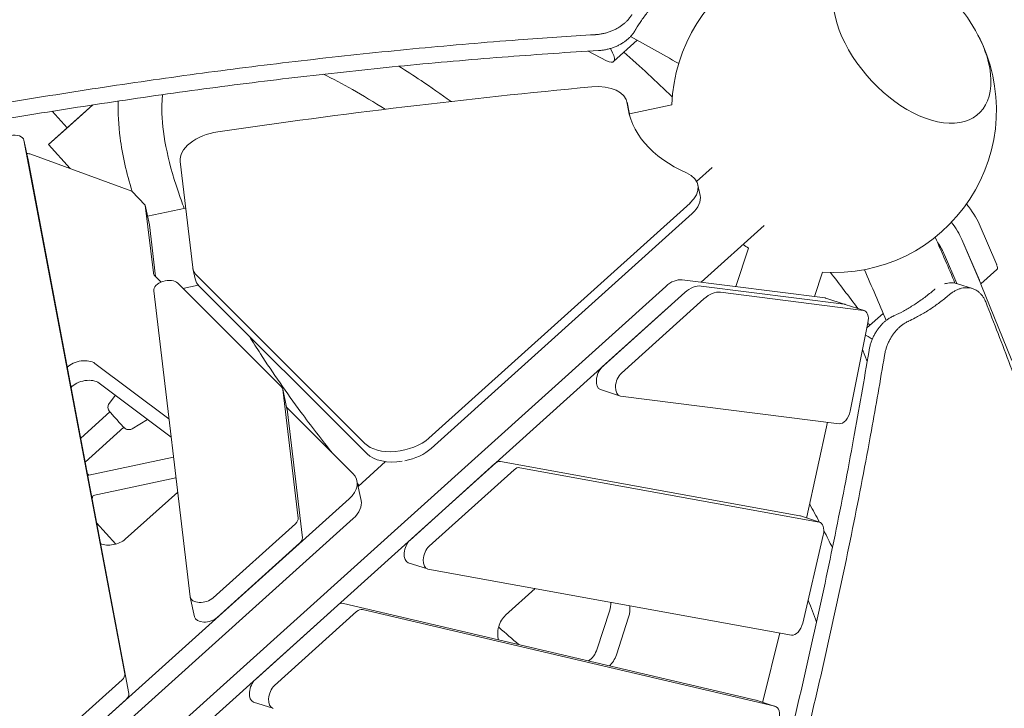
# Model space of a CAD drawing. Units: millimetres. Extents: x -5406 to 5749, y -3437 to 8547.
# Drawn here: x -1455 to -697, y 679 to 1209 of the extents above; entities that cross this region are included whole.
import ezdxf

# ---------------------------------------------------------------- set-up
doc = ezdxf.new("R2010")
doc.units = ezdxf.units.MM
doc.header["$LTSCALE"] = 10
doc.header["$PDMODE"] = 1
doc.linetypes.add('STRICHPUNKT', pattern=[1, 0.5, -0.25, 0, -0.25])
doc.layers.get('0').update_dxf_attribs({"true_color": 0xe7f0ff})
doc.layers.add('BEM', color=7, linetype='Continuous')
doc.layers.add('SICHER-MIN', color=7, linetype='STRICHPUNKT')
doc.styles.get("Standard").update_dxf_attribs({"font": 'arial.ttf'})
doc.dimstyles.new('Europa 1-100', dxfattribs={"dimscale": 50, "dimtxt": 3.5, "dimasz": 4, "dimexe": 2, "dimexo": 3, "dimgap": 2, "dimtad": 0, "dimlfac": 0.001, "dimzin": 0, "dimtxsty": 'Standard', "dimcen": 0, "dimadec": 0, "dimazin": 0, "dimtfac": 1, "dimtofl": 0, "dimtmove": 0, "dimatfit": 3, "dimfxl": 2, "dimfxlon": 1, "dimtolj": 1, "dimtzin": 0, "dimlwd": -1, "dimlwe": -1, "dimarcsym": 0})

# ---------------------------------------------------------------- blocks, each defined once
blk = doc.blocks.new('*D0')
at = {"layer": 'BEM', "color": 0, "transparency": 16777216}
for p, q in [((-4857.59, 5529.99), (-5057.57, 5529.99)), ((-4957.57, 5329.99), (-4957.57, 2424.22)), ((-4957.57, -1333.68), (-4957.57, 1572.09)), ((-4857.63, -1533.68), (-5057.57, -1533.68))]:
    blk.add_line(p, q, dxfattribs=at)
for points in [[(-4990.91, 5329.99), (-4924.24, 5329.99), (-4957.57, 5529.99)], [(-4990.91, -1333.68), (-4924.24, -1333.68), (-4957.57, -1533.68)]]:
    blk.add_solid(points, dxfattribs=at)
at = {"layer": 'Defpoints', "color": 0, "transparency": 16777216}
for p in [(3453.88, 5529.99, -125), (-4957.57, -1533.68), (0, -1533.68, -125)]:
    blk.add_point(p, dxfattribs=at)
at = {"layer": 'BEM', "color": 0, "transparency": 16777216, "insert": (-4957.57, 1998.16), "char_height": 175, "attachment_point": 5, "rotation": 90}
blk.add_mtext('\\A1;7,06m', dxfattribs=at)
blk = doc.blocks.new('*D1')
at = {"layer": 'BEM', "color": 0, "transparency": 16777216}
for p, q in [((-5191.03, 7206.09), (-5391.01, 7206.09)), ((-5291.01, 7006.09), (-5291.01, 2572.74)), ((-5291.01, -2833.67), (-5291.01, 1599.68)), ((-5191.07, -3033.67), (-5391.01, -3033.67))]:
    blk.add_line(p, q, dxfattribs=at)
for points in [[(-5324.35, 7006.09), (-5257.68, 7006.09), (-5291.01, 7206.09)], [(-5324.35, -2833.67), (-5257.68, -2833.67), (-5291.01, -3033.67)]]:
    blk.add_solid(points, dxfattribs=at)
at = {"layer": 'Defpoints', "color": 0, "transparency": 16777216}
for p in [(4198.12, 7206.09, -125), (-5291.01, -3033.67), (0.01, -3033.67, -124.99)]:
    blk.add_point(p, dxfattribs=at)
at = {"layer": 'BEM', "color": 0, "transparency": 16777216, "insert": (-5291.01, 2086.21), "char_height": 175, "attachment_point": 5, "rotation": 90}
blk.add_mtext('\\A1;10,24m', dxfattribs=at)
blk = doc.blocks.new('*D2')
at = {"layer": 'BEM', "color": 0, "transparency": 16777216}
for p, q in [((-2824.45, 8069.42), (-2824.45, 8269.39)), ((3985.96, 8069.53), (3985.96, 8269.39)), ((-2624.45, 8169.39), (153.5, 8169.39)), ((3785.96, 8169.39), (1008.02, 8169.39))]:
    blk.add_line(p, q, dxfattribs=at)
for points in [[(-2624.45, 8202.72), (-2624.45, 8136.05), (-2824.45, 8169.39)], [(3785.96, 8202.72), (3785.96, 8136.05), (3985.96, 8169.39)]]:
    blk.add_solid(points, dxfattribs=at)
at = {"layer": 'Defpoints', "color": 0, "transparency": 16777216}
for p in [(-2824.45, 8169.39), (3985.96, 4940.92, -125), (-2824.45, 887.74, -125)]:
    blk.add_point(p, dxfattribs=at)
at = {"layer": 'BEM', "color": 0, "transparency": 16777216, "insert": (580.76, 8169.39), "char_height": 175, "attachment_point": 5}
blk.add_mtext('\\A1;6,81m', dxfattribs=at)
blk = doc.blocks.new('*D3')
at = {"layer": 'BEM', "color": 0, "transparency": 16777216}
for p, q in [((-4325.31, 8332.54), (-4325.31, 8532.51)), ((5734.7, 8332.69), (5734.7, 8532.51)), ((-4125.31, 8432.51), (218.17, 8432.51)), ((5534.7, 8432.51), (1191.22, 8432.51))]:
    blk.add_line(p, q, dxfattribs=at)
for points in [[(-4125.31, 8465.85), (-4125.31, 8399.18), (-4325.31, 8432.51)], [(5534.7, 8465.85), (5534.7, 8399.18), (5734.7, 8432.51)]]:
    blk.add_solid(points, dxfattribs=at)
at = {"layer": 'Defpoints', "color": 0, "transparency": 16777216}
for p in [(-4325.31, 8432.51), (5734.7, 5556.47, -125), (-4325.31, 896.4, -124.98)]:
    blk.add_point(p, dxfattribs=at)
at = {"layer": 'BEM', "color": 0, "transparency": 16777216, "insert": (704.7, 8432.51), "char_height": 175, "attachment_point": 5}
blk.add_mtext('\\A1;10,06m', dxfattribs=at)
blk = doc.blocks.new('DRAUFSICHT')
at = {"lineweight": 0}
for p, q in [((1231.79, 3336.91), (1213.53, 3320.47)), ((1212.87, 3327.19), (1211.25, 3330.56)), ((1193.94, 3328.44), (1208.24, 3321.08)), ((812.6, 3287.08), (778.59, 3256.46)), ((802.2, 3277.72), (812.6, 3287.08)), ((1225.7, 3281.31), (1224, 3289.27)), ((1225.87, 3280.16), (1258.49, 3287.09)), ((792.84, 3269.29), (781.26, 3282.16)), ((789.8, 3266.55), (802.2, 3277.72)), ((778.59, 3256.46), (789.8, 3266.55)), ((762.78, 3244.76), (759.57, 3259.88)), ((837.16, 2848.9), (759.58, 3259.81)), ((778.59, 3256.46), (795.23, 3237.97)), ((764.81, 3249.07), (842.54, 3220.72)), ((840.37, 2833.77), (762.8, 3244.68)), ((879.79, 3243.38), (889.53, 3161.87)), ((1289.48, 3238.76), (1277.58, 3228.04)), ((1280.24, 3217.42), (1278.55, 3225.38)), ((842.54, 3220.72), (853, 3209.87)), ((856.21, 3194.75), (853, 3209.87)), ((853, 3209.87), (859.24, 3157.62)), ((854.82, 3201.29), (884.08, 3207.51)), ((1071.47, 3030.46), (1272.46, 3211.44)), ((1274.15, 3203.48), (1073.16, 3022.5)), ((860.98, 3154.81), (856.21, 3194.75)), ((1329.63, 3194.17), (1281.1, 3150.48)), ((1495.11, 3195.52), (1508.6, 3163.99)), ((1481.8, 3183.54), (1496.44, 3149.29)), ((1481.8, 3183.54), (1495.28, 3152)), ((1317.39, 3176.84), (1307.73, 3147.1)), ((1477.9, 3149.54), (1468.49, 3171.55)), ((860.35, 3155.45), (865.23, 3150.57)), ((891.37, 3153), (889.68, 3160.96)), ((892.86, 3155.33), (1022.04, 3026.3)), ((1374.46, 3158.3), (1368.33, 3139.42)), ((1496.46, 3149.24), (1508.77, 3160.31)), ((1253.8, 3147.32), (807.21, 2745.09)), ((957.82, 3070), (878.02, 3149.71)), ((882.01, 3145.73), (893.76, 3148.23)), ((1023.74, 3018.34), (894.55, 3147.37)), ((1376.54, 3138.38), (1266.42, 3152.34)), ((1281.13, 3147.56), (1391.25, 3133.6)), ((1281.13, 3147.56), (1391.25, 3133.6)), ((1490.04, 3145.61), (1478.49, 3149.36)), ((1496.53, 3149.07), (1520.25, 3090.32)), ((821.91, 2740.31), (1268.51, 3142.54)), ((859.46, 3143.98), (887.57, 2908.17)), ((1204.92, 3085.27), (1268.51, 3142.54)), ((1405.96, 3128.82), (1295.83, 3142.78)), ((1283.21, 3137.76), (1219.63, 3080.49)), ((1377.17, 3138.24), (1391.88, 3133.46)), ((1391.88, 3133.46), (1406.58, 3128.68)), ((1408.71, 3115.29), (1421.21, 3126.54)), ((1395.81, 3051.27), (1409.52, 3119.27)), ((1409.56, 3108.74), (1412.84, 3106.72)), ((1408.92, 3089.55), (1405.37, 3098.69)), ((814.27, 3087.97), (871.23, 3045.22)), ((872.9, 3031.26), (817.49, 3072.84)), ((830.01, 3063.45), (825.29, 3057.18)), ((830.01, 3063.45), (825.29, 3057.18)), ((830.01, 3063.45), (825.29, 3057.18)), ((962.09, 3053), (958.88, 3068.13)), ((970.73, 2968.87), (958.93, 3067.83)), ((1203.58, 3067.79), (1218.28, 3063.01)), ((1218.91, 3062.87), (1387.32, 3041.52)), ((825.71, 3050.67), (803.24, 3030.44)), ((825.75, 3050.62), (825.56, 3050.82)), ((825.71, 3050.67), (825.56, 3050.82)), ((961.87, 3054.04), (1012.79, 3003.19)), ((962.14, 3052.7), (973.94, 2953.75)), ((854.78, 3044.85), (842.84, 3037.68)), ((1378.36, 3042.66), (1362.51, 2969.76)), ((836.41, 3038.78), (806.72, 3012.04)), ((836.55, 3038.62), (836.37, 3038.82)), ((836.55, 3038.62), (836.41, 3038.78)), ((840.7, 3036.98), (840.7, 3036.98)), ((840.7, 3036.98), (840.7, 3036.98)), ((809.43, 3001.83), (874.75, 3015.72)), ((1038.04, 3012.36), (1016.87, 2993.3)), ((1122.24, 3010.8), (1056.89, 2951.95)), ((1357.1, 2970.61), (1126.63, 3012.45)), ((1136.95, 3006.03), (1071.6, 2947.17)), ((1371.81, 2965.83), (1141.34, 3007.67)), ((812.76, 2986.18), (876.65, 2999.77)), ((1019.18, 2982.44), (1015.96, 2997.56)), ((877.94, 2988.94), (837.56, 2952.58)), ((1009.87, 2983.62), (785.06, 2781.25)), ((788.28, 2766.13), (1013.09, 2968.5)), ((815.55, 2965.23), (830.32, 2948.84)), ((1357.55, 2970.5), (1372.25, 2965.72)), ((1362.45, 2969.51), (1362.32, 2968.95)), ((905.15, 2907.38), (968.64, 2964.53)), ((971.86, 2949.41), (908.37, 2892.25)), ((1359.25, 2887.97), (1375.08, 2955.81)), ((1055.55, 2934.46), (1070.25, 2929.68)), ((1070.7, 2929.57), (1350.69, 2878.74)), ((1130.35, 2894.01), (1153.22, 2914.59)), ((890.84, 2892.74), (887.62, 2907.87)), ((937.76, 2844.65), (1000.96, 2901.57)), ((1015.66, 2896.79), (952.47, 2839.87)), ((1005.52, 2903.18), (1323.17, 2828.73)), ((1337.88, 2823.95), (1020.22, 2898.4)), ((1201.03, 2868.28), (1210.45, 2897.29)), ((1225.16, 2892.51), (1215.74, 2863.5)), ((1341.64, 2880.39), (1328.58, 2827.57)), ((781.85, 2796.38), (835.11, 2844.33)), ((785.06, 2781.25), (838.33, 2829.2)), ((1323.45, 2828.65), (1338.15, 2823.87)), ((936.41, 2827.16), (951.12, 2822.39)), ((1328.53, 2827.36), (1328.44, 2827.03))]:
    blk.add_line(p, q, dxfattribs=at)
for centre, radius, start, end in [((1383.42, 3282.98), 125, 56.39621, 178.11194), ((1383.42, 3282.98), 125, 27.60347, 56.39621), ((1383.42, 3282.98), 125, 265.88766, 27.60347), ((1383.42, 3282.98), 125, 235.88652, 238.11458), ((829.28, 3054.17), 5, 143.00003, 222.00003), ((829.28, 3054.17), 5, 143.00003, 222.00003), ((840.27, 3041.96), 5, 222.00003, 274.88642), ((840.27, 3041.96), 5, 222.00003, 274.88651), ((795.87, 2990.77), 17.5, 39.20294, 44.11676), ((795.87, 2990.77), 17.5, 337.26526, 344.79716)]:
    blk.add_arc(centre, radius, start, end, dxfattribs=at)
at = {"lineweight": 0, "extrusion": (0, 0, -1)}
for centre, major_axis, ratio, start_param, end_param in [((1484.2, 3373.72), (257.62, -286.11), 0.267951, -3.141592, 0), ((1443.41, 3336.99), (51.19, -56.85), 0.57735, -0.749375, 4.294036), ((1443.41, 3336.99), (51.19, -56.85), 0.57735, -1.152444, -0.749375), ((1376.66, 3314.81), (-151.61, -32.23), 0.58113, -0.673831, 0.06285), ((1196.35, 3275.07), (29.34, 6.24), 0.58113, 0, 0.06285), ((758.47, 3243.67), (9.78, 2.08), 0.58113, -1.110294, -0.748397), ((1250.89, 3211.18), (29.34, 6.24), 0.58113, 0, 0.788645), ((1475.56, 3206.8), (20.07, -22.29), 0.333335, -1.447289, -0.773471), ((1462.24, 3194.81), (20.07, -22.29), 0.333335, -1.356153, -0.773462), ((1462.24, 3194.81), (20.07, -22.29), 0.333335, -1.356154, -0.773471), ((1502.08, 3167.75), (6.69, -7.43), 0.333335, -0.773471, 0), ((1219.51, 3131.41), (282.31, -313.53), 0.333335, -1.360543, -1.275859), ((920.72, 3159.24), (-29.34, -6.24), 0.58113, -0.361302, 0), ((1273.74, 3118.61), (9.27, 28.53), 0.581118, -0.788816, -0.110166), ((1273.74, 3118.61), (9.27, 28.53), 0.581118, -0.788816, -0.110166), ((1488.76, 3155.76), (6.69, -7.43), 0.333335, -0.773471, -0.763724), ((1489.92, 3153.05), (6.69, -7.43), 0.333335, -0.773462, -0.741198), ((1388.79, 3123.95), (3.09, 9.51), 0.581118, -0.110166, 0), ((1388.79, 3123.95), (3.09, 9.51), 0.581118, -0.110166, 0), ((1219.51, 3131.41), (282.31, -313.53), 0.333335, -1.24223, -1.236097), ((1413.66, 3098.21), (10.71, -11.89), 0.333335, -2.483856, -2.292209), ((803.64, 3082.22), (12.72, 2.7), 0.58113, -2.435158, -0.46935), ((1206.67, 3077.3), (-3.09, -9.51), 0.581118, 0, 2.352777), ((831.06, 3044.72), (-5.35, 5.95), 0.000003, 0.125338, 3.016275), ((952.31, 3050.93), (9.78, 2.08), 0.58113, 0, 0.052854), ((1049.91, 3030.2), (-29.34, -6.24), 0.58113, -1.47914, -0.361302), ((1049.91, 3030.2), (-29.34, -6.24), 0.58113, -2.352947, -1.544987), ((986.62, 2991.33), (29.34, 6.24), 0.58113, -0.361302, 0.788794), ((1356.54, 2969.91), (-3.09, -9.51), 0.581118, -1.74189, -1.716362), ((827.49, 2955.92), (-12.72, -2.7), 0.58113, -2.352938, -0.679885), ((964.11, 2951.97), (9.78, 2.08), 0.58113, 0.052854, 0.788794), ((1002.7, 2893.59), (3.09, 9.51), 0.581118, -0.788816, -0.048856), ((1217.97, 2894.84), (-4.02, -12.36), 0.581118, -2.303706, -1.570808), ((900.62, 2894.82), (-9.78, -2.08), 0.58113, -2.352798, 0), ((1132.62, 2883.64), (4.02, 12.36), 0.581118, -2.497288, -0.788424), ((1208.55, 2865.84), (-4.02, -12.36), 0.581118, -1.570808, -0.742016), ((939.5, 2836.67), (-3.09, -9.51), 0.581118, 0, 2.352777), ((1320.36, 2819.14), (3.09, 9.51), 0.581118, -0.048856, 0), ((1322.72, 2828.18), (-3.09, -9.51), 0.581118, -1.694091, -1.671832)]:
    blk.add_ellipse(centre, major_axis=major_axis, ratio=ratio, start_param=start_param, end_param=end_param, dxfattribs=at)
at = {"lineweight": 0}
for centre, major_axis, ratio, start_param, end_param in [((1443.41, 3336.99), (-51.19, 56.85), 0.57735, -1.152444, 3.890967), ((1443.41, 3336.99), (-51.19, 56.85), 0.57735, -2.392218, -1.989149), ((1202.82, 3332.36), (10.71, -11.89), 0.333335, -0.721418, 0.849378), ((1215.55, 3135.81), (-282.31, 313.53), 0.333335, -1.360564, -1.236103), ((953.01, 1325.58), (-3230, -686.54), 0.58113, -1.768693, -1.680135), ((1194.66, 3283.03), (29.34, 6.24), 0.58113, -0.06285, 1.372899), ((1378.35, 3306.85), (-151.61, -32.23), 0.58113, -0.06285, -0.045189), ((749.79, 3257.8), (9.78, 2.08), 0.58113, -0.013275, 1.519867), ((909.29, 3248.71), (-29.34, -6.24), 0.58113, -1.680135, -0.052708), ((753, 3242.68), (9.78, 2.08), 0.58113, -0.013275, 0), ((1249.2, 3219.14), (29.34, 6.24), 0.58113, -0.788645, 0.673831), ((1448.93, 3182.83), (-20.07, 22.29), 0.333335, -2.368131, -1.940317), ((919.03, 3167.2), (-29.34, -6.24), 0.58113, -0.052708, 0.361302), ((869.07, 3159.4), (-9.78, -2.08), 0.58113, -0.052708, 0.361302), ((869.29, 3145.76), (9.78, 2.08), 0.58113, 0.361302, 3.088738), ((1259.03, 3123.39), (9.27, 28.53), 0.581118, 0.110166, 0.788816), ((1288.44, 3113.83), (9.27, 28.53), 0.581118, 0.110166, 0.788816), ((1374.08, 3128.73), (3.09, 9.51), 0.581118, 0, 0.110166), ((1403.49, 3119.17), (3.09, 9.51), 0.581118, -1.374154, 0.110166), ((1221.37, 3072.52), (-3.09, -9.51), 0.581118, -2.352777, 0.110166), ((806.86, 3067.09), (-12.72, -2.7), 0.58113, -2.672243, -0.662752), ((949.1, 3066.05), (9.78, 2.08), 0.58113, -0.052854, 0.361302), ((1389.79, 3051.17), (-3.09, -9.51), 0.581118, 0.110166, 1.767439), ((840.27, 3041.96), (2.12, 4.53), 1, -2.617352, -2.161584), ((1048.21, 3038.16), (-29.34, -6.24), 0.58113, 0.361302, 2.352947), ((1123.99, 3002.83), (3.09, 9.51), 0.581118, 0.078525, 0.788816), ((1138.69, 2998.05), (3.09, 9.51), 0.581118, 0.078525, 0.788816), ((989.83, 2976.2), (29.34, 6.24), 0.58113, -0.788794, 0), ((960.89, 2967.1), (9.78, 2.08), 0.58113, -0.788794, -0.052854), ((1354.46, 2960.99), (3.09, 9.51), 0.581118, 0, 0.078525), ((1369.16, 2956.21), (3.09, 9.51), 0.581118, -1.42523, 0.078525), ((1058.64, 2943.97), (-3.09, -9.51), 0.581118, -2.352777, 0), ((1073.34, 2939.19), (-3.09, -9.51), 0.581118, -2.352777, 0.078525), ((897.4, 2909.94), (-9.78, -2.08), 0.58113, -0.052854, 2.352798), ((1203.27, 2899.62), (4.02, 12.36), 0.581118, -1.570785, -1.027621), ((1017.41, 2888.81), (3.09, 9.51), 0.581118, 0.048856, 0.788816), ((1353.34, 2888.37), (-3.09, -9.51), 0.581118, 0.078525, 1.716362), ((1193.85, 2870.62), (4.02, 12.36), 0.581118, -2.575499, -1.570785), ((827.36, 2846.89), (9.78, 2.08), 0.58113, -0.788794, -0.013275), ((954.21, 2831.9), (-3.09, -9.51), 0.581118, -2.352777, 0.048856), ((830.58, 2831.77), (9.78, 2.08), 0.58113, -0.788794, -0.013275), ((1335.06, 2814.36), (3.09, 9.51), 0.581118, -1.46976, 0.048856)]:
    blk.add_ellipse(centre, major_axis=major_axis, ratio=ratio, start_param=start_param, end_param=end_param, dxfattribs=at)
for points, knots in [([(1230.33, 3344.59), (1230.5, 3344.9), (1230.68, 3345.2), (1232.17, 3347.7), (1233.6, 3349.94), (1236.7, 3354.45), (1238.37, 3356.73), (1241.95, 3361.26), (1243.86, 3363.53), (1247.9, 3368.02), (1250.03, 3370.24), (1252.73, 3372.88), (1253.2, 3373.33), (1253.67, 3373.78)], [193.765152, 193.765152, 193.765152, 193.765152, 195.248084, 195.248084, 206.094297, 206.094297, 216.940509, 216.940509, 227.786722, 227.786722, 238.632935, 238.632935, 240.865519, 240.865519, 240.865519, 240.865519]), ([(1227.75, 3356.75), (1227.65, 3356.58), (1227.54, 3356.41), (1226.97, 3355.49), (1226.46, 3354.75), (1225.33, 3353.31), (1224.72, 3352.61), (1223.55, 3351.39), (1223, 3350.86), (1221.8, 3349.79), (1221.17, 3349.26), (1219.82, 3348.23), (1219.11, 3347.73), (1217.61, 3346.76), (1216.83, 3346.3), (1215.22, 3345.41), (1214.38, 3345), (1212.67, 3344.22), (1211.79, 3343.86), (1210, 3343.2), (1209.09, 3342.91), (1207.27, 3342.38), (1206.35, 3342.15), (1205.43, 3341.96), (1204.52, 3341.76), (1203.59, 3341.6), (1201.71, 3341.34), (1200.76, 3341.24), (1199.71, 3341.17), (1199.62, 3341.16), (1199.53, 3341.16)], [-30.2986, -30.2986, -30.2986, -30.2986, -29.507351, -29.507351, -25.965178, -25.965178, -22.423005, -22.423005, -19.620129, -19.620129, -16.817254, -16.817254, -14.014378, -14.014378, -11.211502, -11.211502, -8.408627, -8.408627, -5.605751, -5.605751, -2.802876, -2.802876, 0, 0, 0, 2.802876, 2.802876, 5.605751, 5.605751, 5.880339, 5.880339, 5.880339, 5.880339]), ([(1202.12, 3328.93), (1202.22, 3328.94), (1202.31, 3328.94), (1203.35, 3329.01), (1204.3, 3329.11), (1206.19, 3329.37), (1207.12, 3329.54), (1208.03, 3329.73), (1208.95, 3329.93), (1209.86, 3330.15), (1211.69, 3330.68), (1212.6, 3330.98), (1214.38, 3331.64), (1215.26, 3332), (1216.98, 3332.78), (1217.81, 3333.2), (1219.43, 3334.08), (1220.21, 3334.55), (1221.69, 3335.52), (1222.41, 3336.02), (1223.75, 3337.06), (1224.39, 3337.59), (1225.58, 3338.66), (1226.14, 3339.2), (1227.3, 3340.42), (1227.91, 3341.13), (1229.04, 3342.58), (1229.55, 3343.32), (1230.13, 3344.25), (1230.23, 3344.42), (1230.33, 3344.59)], [-5.881219, -5.881219, -5.881219, -5.881219, -5.605444, -5.605444, -2.802722, -2.802722, 0, 0, 0, 2.802722, 2.802722, 5.605444, 5.605444, 8.408166, 8.408166, 11.210888, 11.210888, 14.01361, 14.01361, 16.816332, 16.816332, 19.619054, 19.619054, 22.421775, 22.421775, 25.973538, 25.973538, 29.525301, 29.525301, 30.327289, 30.327289, 30.327289, 30.327289]), ([(1199.53, 3341.16), (1179.8, 3339.98), (1160.03, 3338.64), (1114.79, 3335.23), (1089.3, 3333.06), (1038.31, 3328.24), (1012.83, 3325.59), (961.94, 3319.84), (936.54, 3316.74), (885.92, 3310.11), (860.7, 3306.59), (810.52, 3299.16), (785.56, 3295.25), (735.98, 3287.08), (711.36, 3282.82), (662.56, 3273.99), (638.38, 3269.41), (590.53, 3259.99), (566.86, 3255.14), (520.13, 3245.2), (496.54, 3240.01), (448.99, 3229.15), (425.04, 3223.5), (376.86, 3211.72), (352.64, 3205.6), (304.03, 3192.9), (279.63, 3186.32), (230.76, 3172.69), (206.29, 3165.65), (157.35, 3151.12), (132.89, 3143.62), (84.06, 3128.18), (59.7, 3120.23), (11.17, 3103.9), (-13.01, 3095.51), (-55.5, 3080.3), (-73.88, 3073.57), (-92.17, 3066.7)], [517.582075, 517.582075, 517.582075, 517.582075, 573.28673, 573.28673, 644.947571, 644.947571, 716.608413, 716.608413, 788.269254, 788.269254, 859.930095, 859.930095, 931.590936, 931.590936, 1003.251778, 1003.251778, 1074.912619, 1074.912619, 1146.57346, 1146.57346, 1218.234301, 1218.234301, 1289.895143, 1289.895143, 1361.555984, 1361.555984, 1433.216825, 1433.216825, 1504.877667, 1504.877667, 1576.538508, 1576.538508, 1648.199349, 1648.199349, 1719.86019, 1719.86019, 1774.903075, 1774.903075, 1774.903075, 1774.903075]), ([(-89.57, 3054.48), (-68.06, 3062.58), (-46.42, 3070.5), (-1.02, 3086.67), (22.76, 3094.88), (70.51, 3110.87), (94.47, 3118.65), (142.48, 3133.78), (166.54, 3141.12), (214.65, 3155.37), (238.71, 3162.27), (286.75, 3175.62), (310.72, 3182.08), (358.5, 3194.53), (382.3, 3200.54), (429.64, 3212.09), (453.18, 3217.65), (499.89, 3228.3), (523.07, 3233.4), (568.98, 3243.16), (592.23, 3247.93), (639.24, 3257.19), (663, 3261.69), (710.94, 3270.39), (735.13, 3274.59), (783.84, 3282.64), (808.37, 3286.5), (857.68, 3293.83), (882.47, 3297.32), (932.22, 3303.87), (957.18, 3306.95), (1007.2, 3312.66), (1032.25, 3315.3), (1082.37, 3320.11), (1107.43, 3322.28), (1155.72, 3326), (1178.95, 3327.57), (1202.12, 3328.93)], [498.423611, 498.423611, 498.423611, 498.423611, 563.186364, 563.186364, 633.584659, 633.584659, 703.982955, 703.982955, 774.38125, 774.38125, 844.779546, 844.779546, 915.177841, 915.177841, 985.576136, 985.576136, 1055.974432, 1055.974432, 1126.372727, 1126.372727, 1196.771023, 1196.771023, 1267.169318, 1267.169318, 1337.567614, 1337.567614, 1407.965909, 1407.965909, 1478.364205, 1478.364205, 1548.7625, 1548.7625, 1619.160796, 1619.160796, 1689.559091, 1689.559091, 1754.983664, 1754.983664, 1754.983664, 1754.983664]), ([(1088.43, 3289.73), (1080.69, 3295.35), (1073, 3300.72), (1059.64, 3309.64), (1053.94, 3313.31), (1048.29, 3316.83)], [-2.5986702, -2.5986702, -2.5986702, -2.5986702, -2.5154244, -2.5154244, -2.4527878, -2.4527878, -2.4527878, -2.4527878]), ([(1037.62, 3283.71), (1029.12, 3289.17), (1020.77, 3294.21), (1004.94, 3303.18), (997.44, 3307.14), (990.15, 3310.7)], [-2.4805129, -2.4805129, -2.4805129, -2.4805129, -2.381603, -2.381603, -2.2884158, -2.2884158, -2.2884158, -2.2884158]), ([(866.34, 3295), (865.95, 3291.49), (865.75, 3287.7), (865.82, 3275.18), (866.84, 3265.56), (870.96, 3244.44), (874.06, 3232.94), (879.67, 3216.33), (881.28, 3211.85), (883.02, 3207.29)], [-1.2684292, -1.2684292, -1.2684292, -1.2684292, -1.1945324, -1.1945324, -1.0406076, -1.0406076, -0.8870933, -0.8870933, -0.832109, -0.832109, -0.832109, -0.832109]), ([(832.19, 3290.04), (831.81, 3281.06), (832.33, 3271.58), (835.39, 3248.64), (838.52, 3234.83), (842.92, 3220.32)], [-1.2257695, -1.2257695, -1.2257695, -1.2257695, -1.0964511, -1.0964511, -0.9270666, -0.9270666, -0.9270666, -0.9270666]), ([(1478.49, 3149.36), (1478.49, 3149.36), (1478.49, 3149.36), (1477.86, 3149.56), (1477.2, 3149.73), (1475.84, 3149.97), (1475.14, 3150.04), (1473.7, 3150.09), (1472.96, 3150.07), (1471.46, 3149.91), (1470.7, 3149.78), (1469.47, 3149.49), (1468.99, 3149.36), (1468.52, 3149.21)], [150.474361, 150.474361, 150.474361, 150.474361, 150.47469, 150.47469, 153.965795, 153.965795, 157.4569, 157.4569, 160.948004, 160.948004, 164.439109, 164.439109, 166.575822, 166.575822, 166.575822, 166.575822]), ([(1460.17, 3144.42), (1459.67, 3144), (1459.18, 3143.59), (1456.27, 3141.18), (1453.83, 3139.29), (1448.94, 3135.74), (1446.49, 3134.08), (1441.6, 3131), (1439.17, 3129.57), (1434.36, 3126.96), (1431.98, 3125.77), (1429.37, 3124.57), (1429.09, 3124.44), (1428.81, 3124.31)], [472.405546, 472.405546, 472.405546, 472.405546, 474.63813, 474.63813, 485.484343, 485.484343, 496.330555, 496.330555, 507.176768, 507.176768, 518.022981, 518.022981, 519.336214, 519.336214, 519.336214, 519.336214]), ([(1440.62, 3120.48), (1442.35, 3121.26), (1444.11, 3122.11), (1448.34, 3124.3), (1450.84, 3125.69), (1455.86, 3128.74), (1458.38, 3130.38), (1463.41, 3133.91), (1465.91, 3135.79), (1469.54, 3138.71), (1470.68, 3139.66), (1471.82, 3140.64)], [203.273696, 203.273696, 203.273696, 203.273696, 211.252732, 211.252732, 222.398595, 222.398595, 233.544457, 233.544457, 244.69032, 244.69032, 249.852096, 249.852096, 249.852096, 249.852096]), ([(1461.24, 3145.29), (1461.1, 3145.18), (1460.96, 3145.07), (1460.6, 3144.79), (1460.38, 3144.61), (1460.17, 3144.42)], [177.733585, 177.733585, 177.733585, 177.733585, 178.403527, 178.403527, 179.459313, 179.459313, 179.459313, 179.459313]), ([(1471.82, 3140.64), (1472.04, 3140.83), (1472.26, 3141.01), (1473.2, 3141.76), (1473.93, 3142.3), (1475.42, 3143.27), (1476.18, 3143.71), (1477.7, 3144.5), (1478.47, 3144.84), (1480.01, 3145.41), (1480.78, 3145.65), (1482.3, 3146.02), (1483.06, 3146.15), (1484.55, 3146.3), (1485.28, 3146.33), (1486.71, 3146.28), (1487.41, 3146.21), (1488.76, 3145.97), (1489.41, 3145.81), (1490.66, 3145.41), (1491.27, 3145.16), (1492.49, 3144.56), (1493.08, 3144.22), (1494.24, 3143.43), (1494.81, 3142.98), (1495.89, 3142), (1496.41, 3141.46), (1497.39, 3140.28), (1497.85, 3139.65), (1498.72, 3138.3), (1499.12, 3137.58), (1499.73, 3136.32), (1499.95, 3135.81), (1500.16, 3135.28)], [21.362713, 21.362713, 21.362713, 21.362713, 22.432019, 22.432019, 25.914556, 25.914556, 29.397092, 29.397092, 32.879628, 32.879628, 36.362164, 36.362164, 39.844701, 39.844701, 43.327237, 43.327237, 46.809773, 46.809773, 50.292309, 50.292309, 53.742344, 53.742344, 57.192378, 57.192378, 60.642412, 60.642412, 64.092447, 64.092447, 67.542481, 67.542481, 70.992515, 70.992515, 73.262287, 73.262287, 73.262287, 73.262287]), ([(1500.16, 3135.28), (1506.59, 3119.07), (1512.89, 3102.79), (1525.36, 3069.74), (1531.51, 3052.98), (1543.46, 3019.46), (1549.26, 3002.71), (1560.45, 2969.3), (1565.84, 2952.64), (1576.19, 2919.5), (1581.14, 2903.01), (1590.57, 2870.28), (1595.05, 2854.04), (1603.5, 2821.89), (1607.48, 2805.96), (1614.89, 2774.51), (1618.33, 2758.98), (1624.66, 2728.36), (1627.55, 2713.27), (1632.75, 2683.6), (1635.07, 2669.02), (1639.12, 2640.4), (1640.85, 2626.38), (1643.73, 2598.92), (1644.87, 2585.5), (1646.57, 2559.3), (1647.12, 2546.52), (1647.64, 2521.64), (1647.61, 2509.54), (1646.97, 2486.06), (1646.36, 2474.67), (1644.62, 2452.98), (1643.5, 2442.65), (1642.13, 2432.68)], [1.790895, 1.790895, 1.790895, 1.790895, 73.936772, 73.936772, 147.873544, 147.873544, 221.810316, 221.810316, 295.747087, 295.747087, 369.683859, 369.683859, 443.620631, 443.620631, 517.557403, 517.557403, 591.494175, 591.494175, 665.430947, 665.430947, 739.367719, 739.367719, 813.304491, 813.304491, 887.241262, 887.241262, 961.178034, 961.178034, 1035.114806, 1035.114806, 1109.051578, 1109.051578, 1180.579995, 1180.579995, 1180.579995, 1180.579995]), ([(1428.81, 3124.31), (1428.63, 3124.24), (1428.46, 3124.15), (1427.48, 3123.69), (1426.69, 3123.25), (1425.13, 3122.28), (1424.36, 3121.75), (1423.03, 3120.72), (1422.43, 3120.22), (1421.24, 3119.15), (1420.65, 3118.57), (1419.48, 3117.34), (1418.9, 3116.69), (1417.78, 3115.3), (1417.24, 3114.58), (1416.19, 3113.07), (1415.68, 3112.28), (1414.73, 3110.66), (1414.28, 3109.82), (1413.44, 3108.11), (1413.05, 3107.24), (1412.33, 3105.48), (1412.01, 3104.59), (1411.72, 3103.7), (1411.41, 3102.76), (1411.14, 3101.79), (1410.67, 3099.85), (1410.47, 3098.89), (1410.31, 3097.92)], [-30.297221, -30.297221, -30.297221, -30.297221, -29.524869, -29.524869, -25.973338, -25.973338, -22.421808, -22.421808, -19.619082, -19.619082, -16.816356, -16.816356, -14.01363, -14.01363, -11.210904, -11.210904, -8.408178, -8.408178, -5.605452, -5.605452, -2.802726, -2.802726, 0, 0, 0, 2.984349, 2.984349, 5.896131, 5.896131, 5.896131, 5.896131]), ([(1422.19, 3094.06), (1422.21, 3094.15), (1422.22, 3094.23), (1422.4, 3095.26), (1422.6, 3096.2), (1423.05, 3098.04), (1423.32, 3098.95), (1423.6, 3099.84), (1423.89, 3100.73), (1424.22, 3101.62), (1424.93, 3103.38), (1425.32, 3104.25), (1426.16, 3105.96), (1426.61, 3106.8), (1427.56, 3108.42), (1428.07, 3109.21), (1429.11, 3110.73), (1429.65, 3111.45), (1430.77, 3112.83), (1431.35, 3113.49), (1432.51, 3114.72), (1433.1, 3115.3), (1434.29, 3116.38), (1434.88, 3116.88), (1436.21, 3117.91), (1436.98, 3118.44), (1438.53, 3119.41), (1439.32, 3119.85), (1440.28, 3120.32), (1440.45, 3120.4), (1440.62, 3120.48)], [-5.874097, -5.874097, -5.874097, -5.874097, -5.605759, -5.605759, -2.80288, -2.80288, 0, 0, 0, 2.80288, 2.80288, 5.605759, 5.605759, 8.408639, 8.408639, 11.211519, 11.211519, 14.014398, 14.014398, 16.817278, 16.817278, 19.620158, 19.620158, 22.423038, 22.423038, 25.964982, 25.964982, 29.506927, 29.506927, 30.268602, 30.268602, 30.268602, 30.268602]), ([(933.27, 3108.69), (936.02, 3104.27), (938.84, 3099.83), (951.36, 3080.52), (961.76, 3065.51), (980.63, 3039.89), (988.79, 3029.27), (997.23, 3018.73)], [-0.4708609, -0.4708609, -0.4708609, -0.4708609, -0.4251041, -0.4251041, -0.2726091, -0.2726091, -0.1644301, -0.1644301, -0.1644301, -0.1644301]), ([(1410.31, 3097.92), (1406.57, 3075.24), (1402.61, 3052.54), (1393.91, 3005.13), (1389.13, 2980.43), (1379.1, 2931.09), (1373.86, 2906.45), (1362.95, 2857.31), (1357.29, 2832.8), (1345.57, 2784.01), (1339.51, 2759.73), (1327.06, 2711.45), (1320.66, 2687.46), (1307.56, 2639.85), (1300.86, 2616.24), (1287.2, 2569.47), (1280.24, 2546.31), (1266.11, 2500.52), (1258.94, 2477.9), (1244.44, 2433.26), (1236.94, 2410.74), (1221.46, 2365.4), (1213.48, 2342.57), (1197.03, 2296.7), (1188.58, 2273.66), (1171.19, 2227.44), (1162.27, 2204.27), (1143.97, 2157.9), (1134.59, 2134.69), (1115.39, 2088.33), (1105.57, 2065.17), (1085.51, 2019), (1075.27, 1995.99), (1054.38, 1950.18), (1043.72, 1927.39), (1022.8, 1883.71), (1012.55, 1862.8), (1002.14, 1842.05)], [498.423611, 498.423611, 498.423611, 498.423611, 563.186364, 563.186364, 633.584659, 633.584659, 703.982955, 703.982955, 774.38125, 774.38125, 844.779546, 844.779546, 915.177841, 915.177841, 985.576136, 985.576136, 1055.974432, 1055.974432, 1126.372727, 1126.372727, 1196.771023, 1196.771023, 1267.169318, 1267.169318, 1337.567614, 1337.567614, 1407.965909, 1407.965909, 1478.364205, 1478.364205, 1548.7625, 1548.7625, 1619.160796, 1619.160796, 1689.559091, 1689.559091, 1754.983664, 1754.983664, 1754.983664, 1754.983664]), ([(1014.03, 1838.19), (1022.87, 1855.86), (1031.59, 1873.65), (1051.27, 1914.54), (1062.13, 1937.7), (1083.45, 1984.26), (1093.9, 2007.66), (1114.36, 2054.6), (1124.37, 2078.15), (1143.94, 2125.3), (1153.51, 2148.9), (1172.16, 2196.08), (1181.26, 2219.65), (1198.97, 2266.67), (1207.59, 2290.12), (1224.34, 2336.8), (1232.47, 2360.03), (1248.23, 2406.19), (1255.86, 2429.11), (1270.63, 2474.54), (1277.92, 2497.57), (1292.3, 2544.18), (1299.38, 2567.75), (1313.26, 2615.36), (1320.07, 2639.39), (1333.38, 2687.85), (1339.88, 2712.26), (1352.51, 2761.39), (1358.65, 2786.11), (1370.53, 2835.76), (1376.27, 2860.69), (1387.31, 2910.7), (1392.61, 2935.77), (1402.74, 2985.97), (1407.56, 3011.1), (1415.63, 3055.5), (1418.99, 3074.79), (1422.19, 3094.06)], [517.582075, 517.582075, 517.582075, 517.582075, 573.28673, 573.28673, 644.947571, 644.947571, 716.608413, 716.608413, 788.269254, 788.269254, 859.930095, 859.930095, 931.590936, 931.590936, 1003.251778, 1003.251778, 1074.912619, 1074.912619, 1146.57346, 1146.57346, 1218.234301, 1218.234301, 1289.895143, 1289.895143, 1361.555984, 1361.555984, 1433.216825, 1433.216825, 1504.877667, 1504.877667, 1576.538508, 1576.538508, 1648.199349, 1648.199349, 1719.86019, 1719.86019, 1774.903075, 1774.903075, 1774.903075, 1774.903075]), ([(825.71, 3050.67), (825.61, 3050.77), (825.58, 3050.81), (825.56, 3050.83), (825.56, 3050.83), (825.56, 3050.83), (825.56, 3050.83), (825.56, 3050.83), (825.56, 3050.83), (825.56, 3050.83), (825.56, 3050.83), (825.55, 3050.84), (825.55, 3050.84), (825.55, 3050.84), (825.54, 3050.85), (825.53, 3050.86), (825.52, 3050.87), (825.5, 3050.9), (825.49, 3050.91), (825.43, 3050.98), (825.41, 3051), (825.31, 3051.13), (825.27, 3051.17), (825.09, 3051.44), (825.01, 3051.53), (824.75, 3052.05), (824.62, 3052.26), (824.38, 3053.13), (824.27, 3053.52), (824.28, 3054.54), (824.31, 3054.96), (824.59, 3055.99), (824.85, 3056.6), (825.29, 3057.18)], [7.0403057, 7.0403057, 7.0403057, 7.0403057, 7.3217305, 7.3217305, 7.3259116, 7.3259116, 7.3279103, 7.3279103, 7.328296, 7.328296, 7.3288736, 7.3288736, 7.3293701, 7.3293701, 7.329718, 7.329718, 7.3299054, 7.3299054, 7.329999, 7.329999, 7.3300459, 7.3300459, 7.3300693, 7.3300693, 7.330081, 7.330081, 7.3300869, 7.3300869, 7.3300898, 7.3300898, 7.3300913, 7.3300913, 7.3300927, 7.3300927, 7.3300927, 7.3300927]), ([(840.7, 3036.98), (840.16, 3036.94), (839.76, 3036.98), (838.91, 3037.12), (838.6, 3037.24), (837.87, 3037.54), (837.68, 3037.68), (837.3, 3037.93), (837.21, 3038.01), (836.92, 3038.24), (836.87, 3038.29), (836.63, 3038.52), (836.66, 3038.5), (836.56, 3038.61), (836.58, 3038.59), (836.57, 3038.6), (836.57, 3038.6), (836.56, 3038.61), (836.56, 3038.61), (836.56, 3038.61), (836.56, 3038.61), (836.56, 3038.61), (836.56, 3038.61), (836.56, 3038.61), (836.56, 3038.62), (836.56, 3038.62), (836.56, 3038.62), (836.55, 3038.62), (836.55, 3038.62), (836.54, 3038.63), (836.5, 3038.68), (836.41, 3038.78)], [-1.0469105, -1.0469105, -1.0469105, -1.0469105, -1.0469089, -1.0469089, -1.0469062, -1.0469062, -1.0469006, -1.0469006, -1.0468926, -1.0468926, -1.0468716, -1.0468716, -1.0467869, -1.0467869, -1.0464233, -1.0464233, -1.0459214, -1.0459214, -1.0453769, -1.0453769, -1.0448679, -1.0448679, -1.0441786, -1.0441786, -1.042923, -1.042923, -1.0394347, -1.0394347, -1.0159091, -1.0159091, -0.7571442, -0.7571442, -0.7571442, -0.7571442]), ([(1125.09, 2884.82), (1125.2, 2884.73), (1125.3, 2884.64), (1130.51, 2880.1), (1135.62, 2875.74), (1140.72, 2871.49)], [0.33081675, 0.33081675, 0.33081675, 0.33081675, 0.33197898, 0.33197898, 0.38839434, 0.38839434, 0.38839434, 0.38839434])]:
    blk.add_open_spline(points, degree=3, knots=knots, dxfattribs=at)
for points in [[(1226.65, 3339.74), (1238.94, 3332.98), (1251.3, 3326.07), (1263.73, 3319.01)], [(1461.29, 3185.19), (1466.47, 3173.35), (1471.54, 3161.57), (1476.49, 3149.85)], [(1406.74, 3160.17), (1412.47, 3147.06), (1418.06, 3134.03), (1423.51, 3121.09)], [(1016.42, 2995.44), (1016.82, 2994.96), (1017.23, 2994.48), (1017.64, 2993.99)], [(1372.1, 2965.77), (1369.7, 2970.32), (1367.2, 2974.91), (1364.63, 2979.51)], [(1382.12, 2946.01), (1380, 2950.4), (1377.79, 2954.82), (1375.49, 2959.27)], [(1369.94, 2888.82), (1367.94, 2894.3), (1365.75, 2899.91), (1363.37, 2905.63)]]:
    blk.add_open_spline(points, degree=3, dxfattribs=at)

msp = doc.modelspace()

# ---------------------------------------------------------------- linework, layer by layer
at = {"layer": 'SICHER-MIN', "color": 7, "extrusion": (1.5632e-06, 6.00056e-07, 1), "elevation": -124.989}
msp.add_lwpolyline([(2558.701, 1629.859), (3721.153, 2676.534, 0.2134218), (4217.448, 3796.218), (5405.184, 4865.661, 0.4142418), (5479.198, 6277.937), (4941.418, 6875.202, 0.4142419), (3529.142, 6949.216), (2341.406, 5879.772, 0.2134218), (1175.979, 5503.233), (-1549.479, 3049.219, 0.2601947), (-3012.582, 2442.208, 0.6089341), (-3872.711, -205.032, 0.3617993), (-2479.119, -1748.467, 0.9767273)], format="xyb", close=True, dxfattribs=at)

# ---------------------------------------------------------------- block references
at = {"color": 7}
msp.add_blockref('DRAUFSICHT', (-2211.416, -2143.338, -125), dxfattribs=at)

# ---------------------------------------------------------------- dimensions: what is measured, and where the dimension line sits
at = {"layer": 'BEM', "color": 7}
for base, p1, p2, picture, middle in [((-4325.312, 8432.514), (5734.703, 5556.469, -125.001), (-4325.312, 896.4, -124.983), '*D3', (704.695, 8432.514)), ((-2824.45, 8169.387), (3985.962, 4940.925, -125), (-2824.45, 887.742, -125), '*D2', (580.756, 8169.387))]:
    dim = msp.add_linear_dim(base=base, p1=p1, p2=p2, dimstyle='Europa 1-100', override={"dimpost": 'm'}, dxfattribs=at)
    dim.commit()
    dim.dimension.update_dxf_attribs({"geometry": picture, "text_midpoint": middle})
for base, p1, p2, picture, middle in [((-5291.013, -3033.675), (4198.119, 7206.091, -125), (0.011, -3033.675, -124.987), '*D1', (-5291.013, 2086.208)), ((-4957.573, -1533.675), (3453.877, 5529.993, -125), (0.001, -1533.675, -125), '*D0', (-4957.573, 1998.159))]:
    dim = msp.add_linear_dim(base=base, p1=p1, p2=p2, angle=90, dimstyle='Europa 1-100', override={"dimpost": 'm'}, dxfattribs=at)
    dim.commit()
    dim.dimension.update_dxf_attribs({"geometry": picture, "text_midpoint": middle})

doc.saveas('drawing.dxf')
